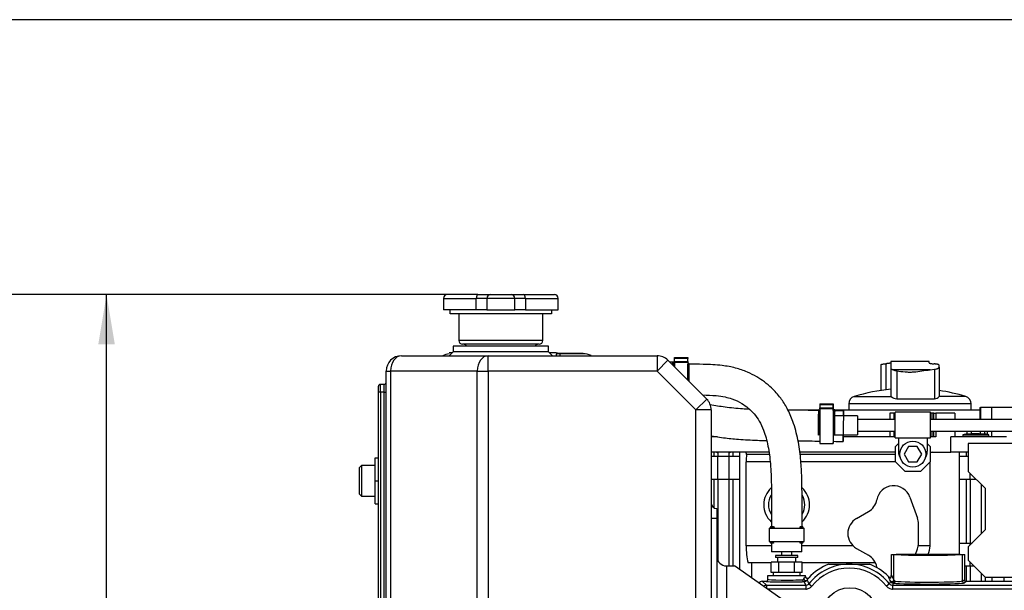
# Model space of a CAD drawing. Units: millimetres. Extents: x 0 to 289, y 0 to 202.
# Drawn here: x 132 to 173, y 178 to 202 of the extents above; entities that cross this region are included whole.
import ezdxf
from ezdxf.enums import TextEntityAlignment as Align

# ---------------------------------------------------------------- set-up
doc = ezdxf.new("R2010")
doc.units = ezdxf.units.MM
for name, color, linetype in [('13814071', 7, 'Continuous'), ('14711003_TAPON_L', 7, 'Continuous'), ('15111002R_BOCA_P', 7, 'Continuous'), ('19411009.1_CUERP', 7, 'Continuous'), ('19411041_MANGUIT', 7, 'Continuous'), ('19411042_MANGUIT', 7, 'Continuous'), ('19527010_ALTERNA', 7, 'Continuous'), ('19613001_COLECTO', 7, 'Continuous'), ('51086015_ABRAZAD', 7, 'Continuous'), ('57000361', 7, 'Continuous'), ('EX.0526.4449_195', 7, 'Continuous'), ('EX.0526.4449_197', 7, 'Continuous'), ('EX.0526.4449_199', 7, 'Continuous'), ('EX.0526.4449_201', 7, 'Continuous'), ('EX.0526.4449_235', 7, 'Continuous'), ('EX.0526.4449_289', 7, 'Continuous'), ('EX.0526.4449_293', 7, 'Continuous'), ('EX.0526.4449_357', 7, 'Continuous'), ('EX.0526.4449_71', 7, 'Continuous'), ('Predeterminado', 7, 'Continuous')]:
    doc.layers.add(name, color=color, linetype=linetype)
doc.styles.add('SEACAD_Arial', font='arial.ttf')
doc.dimstyles.new('SOLE', dxfattribs={"dimtxt": 2.6, "dimasz": 2.08, "dimexe": 1.3, "dimexo": 1.3, "dimgap": 1.3, "dimtad": 1, "dimlfac": 4.347826, "dimdsep": 46, "dimtxsty": 'SEACAD_Arial', "dimblk1": '_SE_FILLED', "dimblk2": '_SE_FILLED', "dimsah": 1, "dimcen": 1.3, "dimadec": 0, "dimazin": 0, "dimtfac": 1, "dimtmove": 0, "dimatfit": 3, "dimfxl": 0, "dimtolj": 1, "dimarcsym": 0})

# ---------------------------------------------------------------- blocks, each defined once
blk = doc.blocks.new('SE')
at = {"layer": '13814071', "color": 7, "linetype": 'Continuous'}
for p, q in [((164.51, 179.411), (163.585, 179.411)), ((163.585, 179.411), (163.585, 179.331)), ((164.51, 179.331), (163.585, 179.331)), ((163.665, 179.331), (163.665, 179.133)), ((163.825, 179.571), (163.825, 179.411)), ((164.27, 179.411), (164.27, 179.571)), ((164.43, 179.133), (164.43, 179.331)), ((164.51, 179.331), (164.51, 179.411)), ((163.724, 179.133), (163.401, 179.133)), ((163.401, 178.693), (163.401, 179.133)), ((163.724, 178.693), (163.724, 179.133)), ((164.371, 179.133), (163.724, 179.133)), ((164.694, 179.133), (164.371, 179.133)), ((164.371, 178.693), (164.371, 179.133)), ((164.694, 178.693), (164.694, 179.133)), ((163.724, 178.693), (163.401, 178.693)), ((164.371, 178.693), (163.724, 178.693)), ((164.694, 178.693), (164.371, 178.693))]:
    blk.add_line(p, q, dxfattribs=at)
at = {"layer": '14711003_TAPON_L', "color": 7, "linetype": 'Continuous'}
for p, q in [((149.687, 190.173), (151.06, 190.173)), ((149.687, 190.173), (149.687, 189.693)), ((151.129, 190.333), (149.847, 190.333)), ((151.06, 189.693), (151.06, 190.173)), ((151.501, 190.173), (151.06, 190.173)), ((151.129, 190.333), (151.657, 190.333)), ((151.501, 190.173), (151.501, 189.693)), ((152.674, 190.173), (151.501, 190.173)), ((151.657, 190.333), (152.518, 190.333)), ((152.518, 190.333), (153.046, 190.333)), ((152.674, 189.693), (152.674, 190.173)), ((153.114, 190.173), (152.674, 190.173)), ((153.046, 190.333), (154.327, 190.333)), ((153.114, 190.173), (153.114, 189.693)), ((153.114, 190.173), (154.487, 190.173)), ((154.487, 189.693), (154.487, 190.173)), ((151.06, 189.693), (149.687, 189.693)), ((151.501, 189.693), (151.06, 189.693)), ((151.501, 189.693), (152.674, 189.693)), ((153.114, 189.693), (152.674, 189.693)), ((153.114, 189.693), (154.487, 189.693))]:
    blk.add_line(p, q, dxfattribs=at)
for centre, start, end in [((149.847, 190.173), 90, 180), ((154.327, 190.173), 0, 90)]:
    blk.add_arc(centre, 0.16, start, end, dxfattribs=at)
for centre, major_axis, ratio, start_param, end_param in [((151.129, 190.173), (0, -0.16), 0.427858, 3.141593, 4.712389), ((151.657, 190.173), (0, 0.16), 0.97796, 0, 1.570796), ((152.518, 190.173), (0, 0.16), 0.97796, 4.712389, 6.283185), ((153.046, 190.173), (0, 0.16), 0.427858, 4.712389, 6.283185)]:
    blk.add_ellipse(centre, major_axis=major_axis, ratio=ratio, start_param=start_param, end_param=end_param, dxfattribs=at)
at = {"layer": '15111002R_BOCA_P', "color": 7, "linetype": 'Continuous'}
for p, q in [((149.97, 189.533), (149.97, 189.693)), ((154.205, 189.693), (154.205, 189.533)), ((154.205, 189.533), (149.97, 189.533)), ((150.327, 189.533), (150.327, 188.413)), ((153.847, 188.413), (153.847, 189.533)), ((153.847, 188.413), (150.327, 188.413)), ((153.687, 188.253), (150.487, 188.253))]:
    blk.add_line(p, q, dxfattribs=at)
for centre, start, end in [((150.487, 188.413), 180, 270), ((153.687, 188.413), 270, 0), ((150.527, 188.093), 30, 90), ((153.647, 188.093), 90, 150)]:
    blk.add_arc(centre, 0.16, start, end, dxfattribs=at)
at = {"layer": '19411009.1_CUERP', "color": 7, "linetype": 'Continuous'}
for p, q in [((150.087, 187.933), (149.927, 187.773)), ((154.087, 188.173), (150.087, 188.173)), ((150.087, 188.173), (150.087, 187.933)), ((154.087, 187.933), (150.087, 187.933)), ((154.087, 187.933), (154.087, 188.173)), ((154.247, 187.773), (154.087, 187.933)), ((147.927, 187.773), (151.552, 187.773)), ((151.552, 187.773), (158.622, 187.773)), ((151.552, 187.133), (151.552, 187.773)), ((158.622, 187.773), (158.622, 187.133)), ((158.622, 187.133), (159.075, 187.585)), ((159.075, 187.585), (160.7, 185.96)), ((147.287, 165.213), (147.287, 187.133)), ((147.287, 187.133), (147.475, 187.133)), ((147.475, 187.133), (147.475, 165.213)), ((151.1, 187.133), (147.475, 187.133)), ((151.1, 165.213), (151.1, 187.133)), ((151.1, 187.133), (151.552, 187.133)), ((151.552, 187.133), (151.552, 165.213)), ((158.622, 187.133), (151.552, 187.133)), ((160.247, 185.508), (158.622, 187.133)), ((146.967, 186.253), (146.967, 186.493)), ((146.967, 171.693), (146.967, 186.253)), ((147.047, 186.253), (146.967, 186.253)), ((147.047, 186.253), (147.047, 186.573)), ((147.207, 186.573), (147.047, 186.573)), ((147.207, 186.253), (147.047, 186.253)), ((147.047, 186.253), (147.047, 171.693)), ((147.207, 186.253), (147.207, 186.573)), ((147.207, 171.693), (147.207, 186.253)), ((147.207, 186.253), (147.287, 186.253)), ((160.7, 185.96), (160.247, 185.508)), ((160.887, 185.508), (160.247, 185.508)), ((160.247, 175.053), (160.247, 185.508)), ((160.887, 185.508), (160.887, 175.053)), ((161.127, 181.373), (161.127, 180.973)), ((160.887, 180.973), (161.127, 180.973)), ((161.127, 180.973), (161.127, 174.813)), ((161.527, 178.973), (161.86, 178.973)), ((161.527, 178.973), (161.527, 174.813)), ((164.776, 176.931), (161.86, 178.973))]:
    blk.add_line(p, q, dxfattribs=at)
for centre, radius, start, end in [((147.927, 187.133), 0.64, 90, 180), ((158.622, 187.133), 0.64, 45, 90), ((147.207, 186.653), 0.08, 270, 0), ((147.047, 186.493), 0.08, 90, 180), ((160.247, 185.508), 0.64, 0, 45), ((161.127, 181.613), 0.24, 180, 270), ((161.527, 179.373), 0.4, 180, 270)]:
    blk.add_arc(centre, radius, start, end, dxfattribs=at)
for centre in [(147.927, 187.133), (151.552, 187.133)]:
    blk.add_ellipse(centre, major_axis=(0, -0.64), ratio=0.707107, start_param=3.141593, end_param=4.712389, dxfattribs=at)
at = {"layer": '19411041_MANGUIT', "color": 7, "linetype": 'Continuous'}
blk.add_line((164.687, 179.571), (163.407, 179.571), dxfattribs=at)
for points in [[(159.287, 187.417), (159.273, 187.417), (159.259, 187.417), (159.245, 187.417)], [(163.408, 179.928), (163.408, 179.815), (163.407, 179.697), (163.407, 179.571)], [(164.687, 179.571), (164.687, 179.698), (164.688, 179.815), (164.688, 179.928)]]:
    blk.add_open_spline(points, degree=3, dxfattribs=at)
for points, knots in [([(164.69, 180.61), (164.69, 180.667), (164.691, 180.871), (164.692, 181.194), (164.692, 181.567), (164.691, 181.886), (164.689, 182.177), (164.686, 182.467), (164.674, 182.902), (164.638, 183.504), (164.533, 184.263), (164.346, 184.967), (164.093, 185.548), (163.846, 185.943), (163.619, 186.222), (163.394, 186.453), (163.125, 186.679), (162.786, 186.904), (162.386, 187.108), (161.901, 187.275), (161.278, 187.386), (160.628, 187.414), (160.157, 187.419), (159.961, 187.419)], [0.0860431, 0.0860431, 0.0860431, 0.0860431, 0.1002, 0.1361651, 0.1665854, 0.1926064, 0.2152408, 0.2389517, 0.2644478, 0.3232132, 0.3884245, 0.454342, 0.5033931, 0.545601, 0.5697949, 0.5931576, 0.626053, 0.6576167, 0.6950576, 0.7382737, 0.7852358, 0.8513976, 0.9003364, 0.9003364, 0.9003364, 0.9003364]), ([(160.53, 186.132), (160.721, 186.128), (161.035, 186.117), (161.448, 186.059), (161.814, 185.959), (162.142, 185.802), (162.447, 185.585), (162.697, 185.342), (162.915, 185.03), (163.125, 184.58), (163.286, 183.976), (163.382, 183.207), (163.407, 182.51), (163.411, 181.905), (163.412, 181.418), (163.411, 180.991), (163.41, 180.719), (163.41, 180.622)], [0.1742071, 0.1742071, 0.1742071, 0.1742071, 0.2310205, 0.2682772, 0.298259, 0.3443817, 0.3772665, 0.4118944, 0.449534, 0.4912899, 0.5600129, 0.6350085, 0.721756, 0.767581, 0.8151748, 0.8666531, 0.8954089, 0.8954089, 0.8954089, 0.8954089])]:
    blk.add_open_spline(points, degree=3, knots=knots, dxfattribs=at)
at = {"layer": '19411042_MANGUIT', "color": 7, "linetype": 'Continuous'}
for start_param, end_param in [(0, 4.108548), (5.463445, 6.283185)]:
    blk.add_ellipse((166.419, 184.824), major_axis=(0.012, 0.64), ratio=0.008549, start_param=start_param, end_param=end_param, dxfattribs=at)
for points, knots in [([(162.489, 185.53), (162.393, 185.535), (162.05, 185.556), (161.502, 185.611), (161.053, 185.681), (160.845, 185.719)], [0.5075247, 0.5075247, 0.5075247, 0.5075247, 0.5457852, 0.6440865, 0.7283253, 0.7283253, 0.7283253, 0.7283253]), ([(165.388, 185.482), (165.097, 185.486), (164.658, 185.489), (164.23, 185.492), (164.099, 185.493)], [0.1325661, 0.1325661, 0.1325661, 0.1325661, 0.2465907, 0.2971986, 0.2971986, 0.2971986, 0.2971986]), ([(160.887, 184.413), (160.946, 184.404), (161.119, 184.377), (161.498, 184.326), (162.082, 184.267), (162.68, 184.237), (163.071, 184.227), (163.197, 184.224)], [0.3499659, 0.3499659, 0.3499659, 0.3499659, 0.3712339, 0.4131421, 0.4878258, 0.5829119, 0.6276588, 0.6276588, 0.6276588, 0.6276588]), ([(164.523, 184.21), (164.685, 184.209), (164.995, 184.207), (165.295, 184.203), (165.44, 184.201)], [0.7820931, 0.7820931, 0.7820931, 0.7820931, 0.8383975, 0.8903579, 0.8903579, 0.8903579, 0.8903579])]:
    blk.add_open_spline(points, degree=3, knots=knots, dxfattribs=at)
for points in [[(166.431, 185.464), (166.302, 185.467), (166.179, 185.469), (166.061, 185.471)], [(166.007, 184.191), (166.136, 184.189), (166.268, 184.187), (166.406, 184.184)]]:
    blk.add_open_spline(points, degree=3, dxfattribs=at)
at = {"layer": '19527010_ALTERNA', "color": 7, "linetype": 'Continuous'}
for p, q in [((150.055, 187.9), (149.927, 187.9)), ((154.407, 187.9), (154.12, 187.9)), ((154.407, 187.896), (154.407, 187.9)), ((154.567, 187.887), (155.527, 187.887)), ((155.527, 187.854), (155.527, 187.887)), ((154.407, 187.831), (154.407, 187.773)), ((155.527, 187.854), (154.567, 187.854)), ((154.567, 187.773), (154.567, 187.854)), ((159.287, 187.5), (159.16, 187.5)), ((159.287, 187.373), (159.287, 187.5)), ((146.255, 183.18), (146.175, 183.1)), ((146.175, 181.98), (146.175, 183.1)), ((146.255, 183.18), (146.255, 181.9)), ((146.823, 183.18), (146.255, 183.18)), ((146.175, 181.98), (146.255, 181.9)), ((146.255, 181.9), (146.823, 181.9))]:
    blk.add_line(p, q, dxfattribs=at)
for centre, radius, start, end in [((154.534, 188.721), 0.835, 261.2666, 272.286), ((149.999, 187.062), 0.792, 95.1762, 115.6521), ((155.534, 187.061), 0.794, 65.3586, 90.4708), ((159.287, 186.7), 0.8, 85.6988, 90)]:
    blk.add_arc(centre, radius, start, end, dxfattribs=at)
blk.add_open_spline([(154.567, 187.854), (154.557, 187.854), (154.546, 187.854), (154.526, 187.854), (154.516, 187.853), (154.496, 187.852), (154.487, 187.851), (154.47, 187.85), (154.462, 187.849), (154.439, 187.846), (154.428, 187.843), (154.412, 187.838), (154.407, 187.834), (154.407, 187.831)], degree=3, knots=[0, 0, 0, 0, 0.125, 0.125, 0.25, 0.25, 0.375, 0.375, 0.5, 0.5, 0.75, 0.75, 1, 1, 1, 1], dxfattribs=at)
at = {"layer": '19613001_COLECTO', "color": 7, "linetype": 'Continuous'}
for p, q in [((168.431, 178.599), (168.431, 179.453)), ((168.431, 179.453), (168.529, 179.453)), ((168.529, 178.396), (168.529, 179.453)), ((168.529, 179.453), (168.624, 179.453)), ((171.311, 179.453), (168.624, 179.453)), ((171.311, 179.453), (171.405, 179.453)), ((171.405, 178.347), (171.405, 179.453)), ((171.405, 179.453), (171.504, 179.453)), ((171.504, 178.346), (171.504, 179.453)), ((165.817, 179.053), (167.51, 179.053)), ((163.26, 178.413), (163.26, 178.573)), ((163.26, 178.573), (164.835, 178.573)), ((163.26, 178.413), (163.26, 178.413)), ((164.835, 178.537), (164.835, 178.573)), ((164.835, 178.537), (164.835, 178.537)), ((164.973, 178.482), (164.973, 178.482)), ((163.029, 178.333), (163.18, 178.333)), ((163.029, 178.333), (163.197, 178.165)), ((163.18, 178.333), (163.18, 178.333)), ((163.197, 178.165), (164.848, 178.165)), ((163.197, 178.165), (163.197, 178.037)), ((164.848, 178.005), (163.242, 178.005)), ((164.848, 178.165), (164.776, 178.316)), ((164.848, 178.165), (164.848, 178.005)), ((164.974, 178.226), (165.099, 178.127)), ((168.353, 178.226), (168.227, 178.127)), ((168.402, 178.321), (168.388, 178.344)), ((168.521, 178.254), (168.479, 178.165)), ((168.479, 178.165), (175.408, 178.165)), ((168.479, 178.165), (168.479, 178.005)), ((175.408, 178.005), (168.479, 178.005)), ((168.529, 178.396), (168.543, 178.371)), ((171.405, 178.347), (171.444, 178.373)), ((171.584, 178.333), (171.485, 178.267)), ((171.584, 178.333), (175.329, 178.333))]:
    blk.add_line(p, q, dxfattribs=at)
blk.add_circle((166.687, 176.893), 1.168, dxfattribs=at)
for centre, radius, start, end in [((166.663, 176.893), 2.32, 111.4033, 136.7615), ((166.663, 176.893), 2.152, 38.2717, 141.7283), ((166.663, 176.893), 1.992, 38.2717, 141.7283), ((166.663, 176.893), 2.32, 45.3081, 68.5967), ((163.18, 178.413), 0.08, 270.0199, 359.9363), ((164.703, 178.468), 0.0718, 274.9061, 326.8893), ((164.915, 178.537), 0.0799, 180.053, 316.8191), ((164.196, 178.968), 0.917, 319.8604, 327.9709), ((164.786, 176.764), 3.934, 23.6849, 26.8714), ((168.905, 179.227), 0.917, 228.3052, 236.6376), ((168.013, 178.619), 0.418, 337.7932, 357.2245), ((164.771, 178.477), 0.161, 271.8791, 321.6168), ((164.848, 178.325), 0.16, 269.9609, 321.7673), ((173.415, 182.607), 9.51, 206.4079, 207.4311), ((160.073, 182.525), 9.33, 332.5637, 333.2187), ((168.478, 178.325), 0.16, 218.2327, 270.0391), ((168.531, 178.412), 0.159, 215.0985, 266.2844), ((168.608, 178.408), 0.075, 208.964, 261.604)]:
    blk.add_arc(centre, radius, start, end, dxfattribs=at)
for centre, major_axis, ratio, start_param, end_param in [((169.967, 179.47), (1.44, 0), 0.032981, 3.509785, 5.914993), ((164.047, 178.413), (-0.788, 0), 0.038468, 0, 2.568109), ((164.836, 178.429), (0.0636, -0.0486), 0.797243, 3.90603, 6.22534), ((162.519, 176.893), (6.339, 0), 0.745659, 0.323578, 0.369246), ((163.029, 178.173), (0.113, -0.113), 0.998783, 2.356803, 3.410883), ((163.197, 178.005), (0.113, 0.113), 0.998783, 0.786007, 1.581605), ((164.047, 178.333), (0.868, 0), 0.034921, 3.144816, 5.709702), ((164.776, 178.396), (0.0043, -0.0799), 0.839655, 4.667024, 6.218884), ((168.45, 178.396), (0.073, 0.0328), 0.991936, 3.420566, 5.857497), ((168.463, 178.371), (0.0678, 0.0425), 0.964389, 3.273931, 5.706696), ((168.521, 178.334), (0.0086, 0.0795), 0.951081, 3.254799, 4.81487), ((169.967, 178.27), (1.52, 0), 0.034921, 3.453969, 6.230826), ((169.967, 178.35), (-1.44, 0), 0.036861, 0.312377, 3.089233), ((171.485, 178.347), (-0.0444, 0.0666), 0.998023, 0.983937, 2.552907), ((171.524, 178.373), (-0.0997, 0.0264), 0.301232, 0.723759, 2.292729)]:
    blk.add_ellipse(centre, major_axis=major_axis, ratio=ratio, start_param=start_param, end_param=end_param, dxfattribs=at)
for points, knots in [([(164.763, 178.429), (164.785, 178.46), (164.803, 178.485), (164.822, 178.513), (164.827, 178.52), (164.833, 178.532), (164.835, 178.535), (164.835, 178.537)], [0, 0, 0, 0, 0.5, 0.5, 0.75, 0.75, 1, 1, 1, 1]), ([(164.848, 178.005), (164.872, 178.005), (164.896, 178.008), (164.943, 178.018), (164.966, 178.027), (165.009, 178.047), (165.029, 178.06), (165.067, 178.091), (165.084, 178.108), (165.099, 178.127)], [0, 0, 0, 0, 0.25, 0.25, 0.5, 0.5, 0.75, 0.75, 1, 1, 1, 1]), ([(168.227, 178.127), (168.242, 178.108), (168.259, 178.091), (168.297, 178.061), (168.317, 178.048), (168.36, 178.027), (168.383, 178.019), (168.43, 178.008), (168.454, 178.005), (168.479, 178.005)], [0, 0, 0, 0, 0.25, 0.25, 0.5, 0.5, 0.75, 0.75, 1, 1, 1, 1])]:
    blk.add_open_spline(points, degree=3, knots=knots, dxfattribs=at)
at = {"layer": '51086015_ABRAZAD', "color": 7, "linetype": 'Continuous'}
for p, q in [((159.347, 187.697), (159.907, 187.697)), ((159.347, 187.657), (159.347, 187.697)), ((159.347, 187.531), (159.347, 187.657)), ((159.907, 187.657), (159.347, 187.657)), ((159.347, 187.531), (159.907, 187.531)), ((159.347, 187.491), (159.347, 187.531)), ((159.907, 187.491), (159.347, 187.491)), ((159.347, 187.491), (159.347, 187.313)), ((159.907, 187.697), (159.907, 187.657)), ((159.907, 187.531), (159.907, 187.657)), ((159.907, 187.531), (159.907, 187.491)), ((159.907, 187.491), (159.907, 186.753)), ((159.326, 187.462), (159.288, 187.449)), ((159.288, 187.372), (159.288, 187.449)), ((159.326, 187.334), (159.326, 187.462)), ((159.339, 187.425), (159.326, 187.462)), ((159.339, 187.321), (159.339, 187.425)), ((159.347, 187.425), (159.339, 187.425)), ((159.915, 187.425), (159.907, 187.425)), ((159.935, 187.459), (159.915, 187.425)), ((159.915, 186.745), (159.915, 187.425)), ((159.935, 186.725), (159.935, 187.459)), ((159.97, 187.439), (159.935, 187.459)), ((159.97, 186.69), (159.97, 187.439)), ((165.411, 185.517), (165.376, 185.497)), ((165.431, 185.482), (165.411, 185.517)), ((165.436, 185.482), (165.431, 185.482)), ((165.438, 185.755), (165.998, 185.755)), ((165.438, 185.716), (165.438, 185.59)), ((165.998, 185.716), (165.438, 185.716)), ((165.438, 185.59), (165.998, 185.59)), ((165.998, 185.551), (165.438, 185.551)), ((165.999, 185.753), (165.998, 185.755)), ((165.998, 185.716), (165.998, 185.59)), ((165.999, 185.643), (165.998, 185.643)), ((165.998, 185.634), (165.998, 185.519)), ((165.998, 185.518), (165.999, 185.518)), ((166.007, 185.482), (165.998, 185.482)), ((165.999, 185.518), (165.999, 185.643)), ((166, 185.586), (166, 185.712)), ((166.02, 185.52), (166.006, 185.482)), ((166.058, 185.507), (166.02, 185.52)), ((165.406, 184.447), (165.371, 184.458)), ((165.426, 184.466), (165.406, 184.447)), ((165.433, 184.466), (165.426, 184.466)), ((166.002, 184.466), (165.994, 184.466)), ((166.015, 184.445), (166.002, 184.466)), ((166.053, 184.453), (166.015, 184.445)), ((165.439, 184.098), (165.999, 184.098)), ((163.315, 180.551), (164.779, 180.551)), ((163.315, 180.551), (163.315, 179.991)), ((163.371, 180.61), (163.358, 180.572)), ((163.482, 180.572), (163.358, 180.572)), ((163.358, 180.572), (163.395, 180.559)), ((163.487, 180.61), (163.371, 180.61)), ((163.513, 180.559), (163.395, 180.559)), ((163.395, 180.559), (163.395, 180.551)), ((163.493, 180.61), (163.482, 180.572)), ((163.482, 180.572), (163.513, 180.559)), ((163.546, 180.587), (163.493, 180.61)), ((163.513, 180.559), (163.513, 180.551)), ((164.612, 180.572), (164.581, 180.559)), ((164.699, 180.559), (164.581, 180.559)), ((164.581, 180.559), (164.581, 180.551)), ((164.724, 180.61), (164.602, 180.61)), ((164.602, 180.61), (164.612, 180.572)), ((164.737, 180.572), (164.612, 180.572)), ((164.699, 180.559), (164.737, 180.572)), ((164.699, 180.551), (164.699, 180.559)), ((164.737, 180.572), (164.724, 180.61)), ((164.779, 179.991), (164.779, 180.551)), ((163.315, 179.991), (164.779, 179.991)), ((163.395, 179.983), (163.361, 179.963)), ((163.485, 179.963), (163.361, 179.963)), ((163.361, 179.963), (163.381, 179.928)), ((163.501, 179.928), (163.381, 179.928)), ((163.395, 179.991), (163.395, 179.983)), ((163.513, 179.983), (163.395, 179.983)), ((163.513, 179.983), (163.485, 179.963)), ((163.485, 179.963), (163.501, 179.928)), ((163.513, 179.991), (163.513, 179.983)), ((164.581, 179.991), (164.581, 179.983)), ((164.699, 179.983), (164.581, 179.983)), ((164.581, 179.983), (164.61, 179.963)), ((164.61, 179.963), (164.593, 179.928)), ((164.714, 179.928), (164.593, 179.928)), ((164.734, 179.963), (164.61, 179.963)), ((164.699, 179.983), (164.699, 179.991)), ((164.734, 179.963), (164.699, 179.983)), ((164.714, 179.928), (164.734, 179.963))]:
    blk.add_line(p, q, dxfattribs=at)
for centre, major_axis, start_param, end_param in [((165.376, 184.83), (0, -0.667), 3.146528, 5.303879), ((165.411, 184.83), (0, -0.687), 3.126785, 5.303879), ((165.431, 184.83), (0, -0.652), 3.126785, 5.303879), ((165.439, 184.83), (0, 0.732), 0.172581, 3.141593), ((165.438, 185.715), (0, -0.04), 3.122218, 4.693014), ((165.437, 185.59), (0, -0.04), 0.172581, 1.551422), ((165.999, 184.83), (0, 0.732), 0.172581, 3.613218), ((165.999, 184.83), (0, 0.652), 0.078007, 2.162287), ((165.998, 185.715), (0, -0.04), 3.122218, 4.693014), ((165.999, 185.634), (0, -0.04), 3.122218, 4.693014), ((165.997, 185.591), (0, -0.04), 0.172581, 1.551422), ((165.998, 185.52), (0, -0.04), 0.078007, 1.551422), ((165.999, 185.713), (0, -0.04), 1.551422, 3.122218), ((165.999, 185.643), (0, 0.04), 4.693014, 5.574609), ((165.999, 185.517), (0, 0.04), 1.551422, 2.651346), ((166, 185.585), (0, -0.04), 4.693014, 6.071855), ((165.999, 184.83), (0, 0.732), -0.471891, -0.211331), ((166.007, 184.83), (0, -0.652), 3.166019, 5.303879), ((166.02, 184.83), (0, -0.69), 3.1386, 5.303879), ((166.058, 184.83), (0, -0.677), 2.26099, 5.303879), ((165.999, 184.83), (0, 0.652), 2.162287, 3.141593)]:
    blk.add_ellipse(centre, major_axis=major_axis, ratio=0.008549, start_param=start_param, end_param=end_param, dxfattribs=at)
at = {"layer": '57000361', "color": 7, "linetype": 'Continuous'}
for p, q in [((164.607, 178.693), (163.487, 178.693)), ((163.487, 178.693), (163.487, 178.573)), ((164.607, 178.573), (164.607, 178.693))]:
    blk.add_line(p, q, dxfattribs=at)
at = {"layer": 'EX.0526.4449_195', "color": 7, "linetype": 'Continuous'}
for p, q in [((146.823, 182.54), (146.823, 183.5)), ((146.823, 183.5), (146.967, 183.5)), ((146.823, 181.58), (146.823, 182.54)), ((146.823, 182.54), (146.967, 182.54)), ((146.823, 181.58), (146.967, 181.58))]:
    blk.add_line(p, q, dxfattribs=at)
at = {"layer": 'EX.0526.4449_197', "color": 7, "linetype": 'Continuous'}
for p, q in [((168.587, 184.333), (168.587, 185.405)), ((170.067, 185.405), (168.587, 185.405)), ((170.067, 184.333), (170.067, 185.405)), ((168.587, 184.333), (170.067, 184.333)), ((168.727, 184.333), (168.727, 183.773)), ((169.927, 184.333), (169.927, 183.773))]:
    blk.add_line(p, q, dxfattribs=at)
for start, end in [(180, 213.0171), (326.9829, 0)]:
    blk.add_arc((169.327, 183.773), 0.6, start, end, dxfattribs=at)
at = {"layer": 'EX.0526.4449_199', "color": 7, "linetype": 'Continuous'}
for p, q in [((167.007, 185.261), (166.053, 185.261)), ((167.007, 185.261), (167.007, 184.461)), ((166.053, 184.461), (167.007, 184.461))]:
    blk.add_line(p, q, dxfattribs=at)
at = {"layer": 'EX.0526.4449_201', "color": 7, "linetype": 'Continuous'}
for p, q in [((168.587, 185.101), (167.007, 185.101)), ((191.547, 185.101), (170.067, 185.101)), ((167.007, 184.621), (168.587, 184.621)), ((170.067, 184.621), (191.547, 184.621))]:
    blk.add_line(p, q, dxfattribs=at)
at = {"layer": 'EX.0526.4449_235', "color": 7, "linetype": 'Continuous'}
for p, q in [((169.143, 183.973), (168.958, 183.653)), ((169.512, 183.973), (169.143, 183.973)), ((169.697, 183.653), (169.512, 183.973)), ((168.958, 183.653), (169.143, 183.333)), ((169.512, 183.333), (169.697, 183.653)), ((169.143, 183.333), (169.512, 183.333))]:
    blk.add_line(p, q, dxfattribs=at)
blk.add_circle((169.327, 183.653), 0.544, dxfattribs=at)
at = {"layer": 'EX.0526.4449_289', "color": 7, "linetype": 'Continuous'}
for p, q in [((165.375, 185.493), (164.1, 185.493)), ((165.436, 185.493), (165.424, 185.493)), ((166.01, 185.493), (166.001, 185.493)), ((172.127, 185.493), (166.059, 185.493)), ((172.127, 185.613), (172.163, 185.613)), ((172.127, 185.613), (172.127, 185.101)), ((172.163, 185.613), (172.163, 185.101)), ((172.616, 185.613), (172.163, 185.613)), ((172.616, 185.613), (172.616, 185.101)), ((173.887, 185.613), (172.616, 185.613)), ((168.367, 185.373), (168.367, 185.101)), ((168.527, 185.373), (168.367, 185.373)), ((168.527, 185.373), (168.527, 185.101)), ((168.527, 185.373), (168.587, 185.373)), ((170.143, 185.373), (170.067, 185.373)), ((170.143, 185.101), (170.143, 185.373)), ((170.207, 185.373), (170.143, 185.373)), ((170.207, 185.101), (170.207, 185.373)), ((170.207, 185.373), (170.286, 185.373)), ((170.286, 185.373), (170.286, 185.101)), ((171.087, 185.373), (170.286, 185.373)), ((171.087, 185.373), (171.087, 185.101)), ((168.367, 184.621), (168.367, 184.413)), ((168.527, 184.621), (168.527, 184.373)), ((170.143, 184.373), (170.143, 184.621)), ((170.207, 184.373), (170.207, 184.621)), ((170.286, 184.621), (170.286, 184.373)), ((171.087, 184.621), (171.087, 184.373)), ((172.466, 184.473), (172.442, 184.621)), ((172.616, 184.621), (172.616, 184.373)), ((161.16, 184.373), (160.887, 184.373)), ((168.587, 184.373), (166.414, 184.373)), ((170.286, 184.373), (170.067, 184.373)), ((173.247, 184.373), (170.924, 184.373)), ((170.924, 183.733), (170.924, 184.373)), ((168.727, 184.093), (168.607, 183.973)), ((168.607, 183.333), (168.607, 183.973)), ((170.047, 183.973), (169.927, 184.093)), ((170.047, 183.973), (170.047, 183.333)), ((171.647, 184.093), (171.647, 182.933)), ((178.687, 184.093), (171.647, 184.093)), ((163.301, 183.733), (160.887, 183.733)), ((160.887, 183.573), (161.167, 183.573)), ((161.007, 183.573), (161.007, 183.733)), ((161.167, 182.613), (161.167, 183.573)), ((161.167, 183.573), (161.647, 183.573)), ((161.647, 182.613), (161.647, 183.573)), ((161.647, 183.573), (162.087, 183.573)), ((161.807, 183.573), (161.807, 183.733)), ((162.087, 183.573), (162.087, 183.733)), ((162.087, 182.613), (162.087, 183.573)), ((163.313, 183.638), (162.368, 183.638)), ((168.607, 183.733), (164.594, 183.733)), ((168.607, 183.638), (164.608, 183.638)), ((170.047, 183.733), (170.924, 183.733)), ((171.647, 183.733), (170.924, 183.733)), ((171.287, 183.573), (171.287, 183.733)), ((171.287, 183.573), (171.647, 183.573)), ((171.287, 182.613), (171.287, 183.573)), ((171.567, 183.573), (171.567, 183.733)), ((163.355, 183.333), (162.354, 183.333)), ((162.354, 179.813), (162.354, 183.333)), ((168.607, 183.333), (164.64, 183.333)), ((168.607, 183.333), (169.007, 182.933)), ((169.647, 182.933), (170.047, 183.333)), ((170.046, 179.813), (170.046, 183.332)), ((160.887, 182.613), (161.167, 182.613)), ((161.007, 181.405), (161.007, 182.613)), ((161.167, 182.613), (161.647, 182.613)), ((161.647, 182.613), (162.087, 182.613)), ((161.807, 178.973), (161.807, 182.613)), ((162.087, 178.814), (162.087, 182.613)), ((169.647, 182.933), (169.007, 182.933)), ((171.287, 182.613), (171.727, 182.613)), ((171.287, 179.933), (171.287, 182.613)), ((171.567, 179.933), (171.567, 182.613)), ((171.647, 182.933), (172.367, 182.213)), ((171.727, 182.613), (171.727, 182.853)), ((171.727, 182.613), (171.967, 182.613)), ((172.367, 180.493), (172.367, 182.213)), ((169.204, 181.859), (169.524, 180.98)), ((166.967, 180.956), (167.471, 181.247)), ((169.567, 179.932), (169.567, 180.734)), ((171.647, 179.773), (172.367, 180.493)), ((163.408, 179.813), (162.354, 179.813)), ((166.829, 179.813), (164.688, 179.813)), ((166.967, 179.709), (167.471, 179.419)), ((169.439, 179.453), (169.524, 179.686)), ((170.046, 179.813), (169.557, 179.813)), ((171.287, 179.453), (171.287, 179.933)), ((171.287, 179.933), (171.727, 179.933)), ((171.647, 179.773), (171.647, 179.213)), ((171.727, 179.933), (171.807, 179.933)), ((171.727, 179.853), (171.727, 179.933)), ((163.401, 179.097), (162.43, 179.097)), ((162.583, 179.097), (162.583, 178.467)), ((167.764, 179.097), (164.694, 179.097)), ((171.504, 178.973), (171.727, 178.973)), ((171.567, 178.333), (171.567, 178.973)), ((171.647, 179.213), (172.367, 178.493)), ((171.727, 178.973), (171.727, 179.133)), ((171.727, 178.973), (171.887, 178.973)), ((172.367, 178.333), (172.367, 178.493)), ((175.543, 178.493), (172.367, 178.493)), ((172.647, 178.333), (172.647, 178.493)), ((173.143, 178.333), (173.143, 178.493))]:
    blk.add_line(p, q, dxfattribs=at)
for centre, radius, start, end in [((168.527, 184.413), 0.16, 180, 194.4775), ((164.047, 181.533), 0.96, 132.065, 227.4898), ((164.047, 181.533), 0.96, 0, 47.4359), ((168.527, 181.613), 0.72, 20, 169.6943), ((167.111, 181.87), 0.72, 300, 349.6943), ((164.047, 181.533), 0.96, 312.4332, 0), ((167.327, 180.333), 0.72, 120, 240), ((168.847, 180.734), 0.72, 0, 20), ((168.847, 179.932), 0.72, 340, 360), ((167.111, 178.795), 0.72, 10.3057, 60), ((168.527, 179.053), 0.72, 190.3057, 192.0901)]:
    blk.add_arc(centre, radius, start, end, dxfattribs=at)
for centre, major_axis, ratio, start_param, end_param in [((162.33, 183.653), (0, -0.08), 0.476609, 1.387961, 3.141593), ((163.155, 183.333), (0, 1.68), 0.476609, 1.387961, 1.570796), ((170.159, 183.653), (-0.177, 0), 0.451249, 4.712389, 5.390947), ((163.155, 179.813), (0, 1.68), 0.476609, 1.570796, 2.010772), ((166.323, 179.813), (3.723, 0), 0.451249, 6.066771, 6.283185)]:
    blk.add_ellipse(centre, major_axis=major_axis, ratio=ratio, start_param=start_param, end_param=end_param, dxfattribs=at)
for points, knots in [([(161.112, 183.733), (161.122, 183.733), (161.132, 183.73), (161.151, 183.724), (161.159, 183.72), (161.167, 183.715)], [0, 0, 0, 0, 0.25, 0.25, 0.4382502, 0.4382502, 0.4382502, 0.4382502]), ([(161.647, 183.714), (161.655, 183.719), (161.663, 183.724), (161.682, 183.731), (161.693, 183.733), (161.703, 183.733)], [0.5596218, 0.5596218, 0.5596218, 0.5596218, 0.75, 0.75, 1, 1, 1, 1])]:
    blk.add_open_spline(points, degree=3, knots=knots, dxfattribs=at)
at = {"layer": 'EX.0526.4449_293', "color": 7, "linetype": 'Continuous'}
for p, q in [((171.598, 184.507), (171.598, 184.621)), ((171.783, 184.507), (171.783, 184.621)), ((172.152, 184.507), (172.152, 184.621)), ((172.337, 184.507), (172.337, 184.621)), ((171.598, 184.507), (171.423, 184.461)), ((171.423, 184.461), (172.511, 184.461)), ((171.423, 184.461), (171.423, 184.373)), ((171.598, 184.507), (171.783, 184.507)), ((172.152, 184.507), (172.337, 184.507)), ((172.511, 184.461), (172.337, 184.507)), ((172.511, 184.373), (172.511, 184.461)), ((161.167, 183.733), (161.167, 183.573)), ((161.647, 183.573), (161.647, 183.733)), ((161.167, 182.613), (161.167, 179.198)), ((161.647, 178.973), (161.647, 182.613)), ((171.727, 182.613), (171.727, 179.933)), ((172.207, 180.333), (172.207, 182.373)), ((171.727, 178.973), (171.727, 178.333)), ((172.207, 178.333), (172.207, 178.653))]:
    blk.add_line(p, q, dxfattribs=at)
blk.add_open_spline([(171.783, 184.507), (171.813, 184.512), (171.844, 184.515), (171.906, 184.52), (171.937, 184.521), (172.029, 184.521), (172.091, 184.516), (172.152, 184.507)], degree=3, knots=[0, 0, 0, 0, 0.25, 0.25, 0.5, 0.5, 1, 1, 1, 1], dxfattribs=at)
at = {"layer": 'EX.0526.4449_357', "color": 7, "linetype": 'Continuous'}
for start, end in [(148.5419, 211.5986), (0, 30.2217), (329.0412, 0)]:
    blk.add_arc((164.047, 181.533), 0.76, start, end, dxfattribs=at)
at = {"layer": 'EX.0526.4449_71', "color": 7, "linetype": 'Continuous'}
for p, q in [((168.407, 187.533), (168.407, 187.251)), ((170.007, 187.533), (168.407, 187.533)), ((170.007, 187.474), (170.007, 187.533)), ((167.991, 187.386), (167.991, 186.32)), ((168.199, 187.438), (168.199, 186.349)), ((168.407, 187.251), (168.407, 186.089)), ((170.048, 187.185), (168.502, 187.185)), ((168.656, 187.145), (168.656, 185.97)), ((170.048, 187.185), (170.236, 187.208)), ((170.236, 187.208), (170.236, 185.97)), ((170.424, 187.288), (170.424, 187.378)), ((170.424, 187.288), (170.424, 186.072)), ((166.874, 186.065), (168.42, 186.065)), ((168.656, 185.97), (170.236, 185.97)), ((171.541, 186.065), (170.422, 186.065)), ((171.767, 185.759), (166.647, 185.759)), ((166.647, 185.759), (166.647, 185.493)), ((171.767, 185.493), (171.767, 185.759))]:
    blk.add_line(p, q, dxfattribs=at)
for centre, radius, start, end in [((168.828, 188.12), 0.99, 250.7833, 260.0045), ((169.207, 178.413), 8, 95.7392, 106.9578), ((169.207, 178.413), 8, 73.0422, 81.2557), ((166.967, 185.759), 0.32, 106.9578, 180), ((168.44, 186.091), 0.0324, 183.502, 233.6078), ((168.67, 186.347), 0.377, 228.4824, 267.8668), ((170.244, 186.187), 0.216, 268.0453, 325.7569), ((170.403, 186.072), 0.0208, 341.1802, 359.9878), ((171.447, 185.759), 0.32, 0, 73.0422)]:
    blk.add_arc(centre, radius, start, end, dxfattribs=at)
for points, knots in [([(168.407, 187.479), (168.407, 187.475), (168.402, 187.471), (168.388, 187.465), (168.382, 187.463), (168.368, 187.459), (168.36, 187.458), (168.341, 187.454), (168.331, 187.452), (168.309, 187.449), (168.297, 187.447), (168.271, 187.444), (168.258, 187.443), (168.229, 187.44), (168.215, 187.439), (168.199, 187.438)], [0, 0, 0, 0, 0.25, 0.25, 0.375, 0.375, 0.5, 0.5, 0.625, 0.625, 0.75, 0.75, 0.875, 0.875, 1, 1, 1, 1]), ([(170.007, 187.474), (170.007, 187.47), (170.012, 187.466), (170.027, 187.46), (170.033, 187.458), (170.047, 187.454), (170.055, 187.452), (170.073, 187.448), (170.084, 187.446), (170.106, 187.443), (170.118, 187.441), (170.143, 187.438), (170.157, 187.436), (170.185, 187.434), (170.2, 187.433), (170.215, 187.432)], [0, 0, 0, 0, 0.25, 0.25, 0.375, 0.375, 0.5, 0.5, 0.625, 0.625, 0.75, 0.75, 0.875, 0.875, 1, 1, 1, 1]), ([(167.991, 187.386), (167.991, 187.392), (167.996, 187.398), (168.01, 187.407), (168.016, 187.409), (168.03, 187.414), (168.038, 187.417), (168.057, 187.421), (168.067, 187.423), (168.089, 187.427), (168.101, 187.429), (168.127, 187.432), (168.14, 187.434), (168.169, 187.436), (168.184, 187.437), (168.199, 187.438)], [0, 0, 0, 0, 0.25, 0.25, 0.375, 0.375, 0.5, 0.5, 0.625, 0.625, 0.75, 0.75, 0.875, 0.875, 1, 1, 1, 1]), ([(168.407, 187.251), (168.407, 187.245), (168.409, 187.239), (168.418, 187.227), (168.424, 187.222), (168.44, 187.21), (168.45, 187.205), (168.473, 187.195), (168.487, 187.19), (168.502, 187.185)], [0, 0, 0, 0, 0.25, 0.25, 0.5, 0.5, 0.75, 0.75, 1, 1, 1, 1]), ([(168.656, 187.145), (168.771, 187.127), (168.886, 187.11), (169.062, 187.095), (169.121, 187.091), (169.239, 187.09), (169.299, 187.092), (169.477, 187.103), (169.593, 187.12), (169.822, 187.154), (169.936, 187.173), (170.048, 187.185)], [0, 0, 0, 0, 0.25, 0.25, 0.375, 0.375, 0.5, 0.5, 0.75, 0.75, 1, 1, 1, 1]), ([(170.424, 187.378), (170.424, 187.384), (170.419, 187.391), (170.404, 187.399), (170.398, 187.402), (170.384, 187.407), (170.376, 187.41), (170.358, 187.414), (170.348, 187.417), (170.325, 187.421), (170.313, 187.422), (170.288, 187.426), (170.274, 187.427), (170.246, 187.43), (170.231, 187.431), (170.215, 187.432)], [0, 0, 0, 0, 0.25, 0.25, 0.375, 0.375, 0.5, 0.5, 0.625, 0.625, 0.75, 0.75, 0.875, 0.875, 1, 1, 1, 1]), ([(170.236, 187.208), (170.265, 187.212), (170.29, 187.217), (170.325, 187.225), (170.336, 187.228), (170.356, 187.235), (170.365, 187.238), (170.381, 187.245), (170.389, 187.249), (170.401, 187.257), (170.406, 187.26), (170.419, 187.272), (170.424, 187.28), (170.424, 187.288)], [0, 0, 0, 0, 0.25, 0.25, 0.375, 0.375, 0.5, 0.5, 0.625, 0.625, 0.75, 0.75, 1, 1, 1, 1])]:
    blk.add_open_spline(points, degree=3, knots=knots, dxfattribs=at)
blk = doc.blocks.new('DMBLK41')
at = {"layer": 'Predeterminado', "linetype": 'Continuous'}
for points in [[(135.241, 188.253), (135.934, 188.253), (135.587, 190.333)], [(135.241, 144.653), (135.587, 142.573), (135.934, 144.653)]]:
    blk.add_hatch(color=7, dxfattribs=at).paths.add_polyline_path(points)
at = {"layer": 'Predeterminado', "color": 7, "linetype": 'Continuous'}
for p, q in [((149.829, 190.333), (134.287, 190.333)), ((135.587, 142.573), (135.587, 190.333)), ((147.607, 142.573), (134.287, 142.573))]:
    blk.add_line(p, q, dxfattribs=at)
at = {"layer": 'Predeterminado', "color": 7, "linetype": 'Continuous', "style": 'SEACAD_Arial'}
blk.add_text('597', height=2.6, rotation=90, dxfattribs=at).set_placement((132.337, 163.401), align=Align.TOP_LEFT)
blk = doc.blocks.new('_SE_FILLED')
at = {"color": 0}
blk.add_line((0, 0), (-1, 0), dxfattribs=at)
blk.add_solid([(0, 0), (-1, -0.1665), (-1, 0.1665), (0, 0)], dxfattribs=at)
blk = doc.blocks.new('DMBLK42')
at = {"layer": 'Predeterminado', "linetype": 'Continuous'}
for points in [[(127.441, 188.253), (128.134, 188.253), (127.787, 190.333)], [(127.441, 117.053), (127.787, 114.973), (128.134, 117.053)]]:
    blk.add_hatch(color=7, dxfattribs=at).paths.add_polyline_path(points)
at = {"layer": 'Predeterminado', "color": 7, "linetype": 'Continuous'}
for p, q in [((148.547, 190.333), (126.487, 190.333)), ((127.787, 114.973), (127.787, 190.333)), ((176.627, 114.973), (126.487, 114.973))]:
    blk.add_line(p, q, dxfattribs=at)
at = {"layer": 'Predeterminado', "color": 7, "linetype": 'Continuous', "style": 'SEACAD_Arial'}
blk.add_text('942', height=2.6, rotation=90, dxfattribs=at).set_placement((124.537, 149.601), align=Align.TOP_LEFT)
blk = doc.blocks.new('DMBLK46')
at = {"layer": 'Predeterminado', "linetype": 'Continuous'}
for points in [[(147.647, 98.166), (147.647, 98.859), (145.567, 98.513)], [(253.491, 98.166), (255.571, 98.513), (253.491, 98.859)]]:
    blk.add_hatch(color=7, dxfattribs=at).paths.add_polyline_path(points)
at = {"layer": 'Predeterminado', "color": 7, "linetype": 'Continuous'}
for p, q in [((255.571, 177.239), (255.571, 97.213)), ((145.567, 130.673), (145.567, 97.213)), ((145.567, 98.513), (255.571, 98.513))]:
    blk.add_line(p, q, dxfattribs=at)
at = {"layer": 'Predeterminado', "color": 7, "linetype": 'Continuous', "style": 'SEACAD_Arial'}
blk.add_text('1375', height=2.6, dxfattribs=at).set_placement((196.5, 101.763), align=Align.TOP_LEFT)
blk = doc.blocks.new('SE18')
at = {"layer": 'Predeterminado', "color": 7, "linetype": 'Continuous'}
blk.add_line((288.852, 201.841), (7.852, 201.841), dxfattribs=at)

msp = doc.modelspace()

# ---------------------------------------------------------------- block references
at = {"layer": 'Predeterminado'}
for name in ['SE18', 'SE']:
    msp.add_blockref(name, (0, 0), dxfattribs=at)

# ---------------------------------------------------------------- dimensions: what is measured, and where the dimension line sits
at = {"layer": 'Predeterminado', "color": 7, "linetype": 'Continuous'}
for base, p1, p2, picture, middle in [((127.78737, 190.33273), (177.92733, 114.97273), (149.84733, 190.33273), 'DMBLK42', (127.78737, 152.65273)), ((135.58737, 190.33273), (148.90733, 142.57273), (151.12893, 190.33273), 'DMBLK41', (135.58737, 166.45273))]:
    dim = msp.add_linear_dim(base=base, p1=p1, p2=p2, angle=90, text='\\A1;<>', dimstyle='SOLE', override={"dimlfac": 12.5}, dxfattribs=at)
    dim.commit()
    dim.dimension.update_dxf_attribs({"geometry": picture, "text_midpoint": middle, "dimtype": 160})
dim = msp.add_linear_dim(base=(255.57135, 98.51251), p1=(145.56733, 131.97273), p2=(255.57135, 178.53892), text='\\A1;<>', dimstyle='SOLE', override={"dimdec": 0, "dimlfac": 12.5, "dimtdec": 0}, dxfattribs=at)
dim.commit()
dim.dimension.update_dxf_attribs({"geometry": 'DMBLK46', "text_midpoint": (200.56934, 98.51251), "dimtype": 160})

doc.saveas('drawing.dxf')
